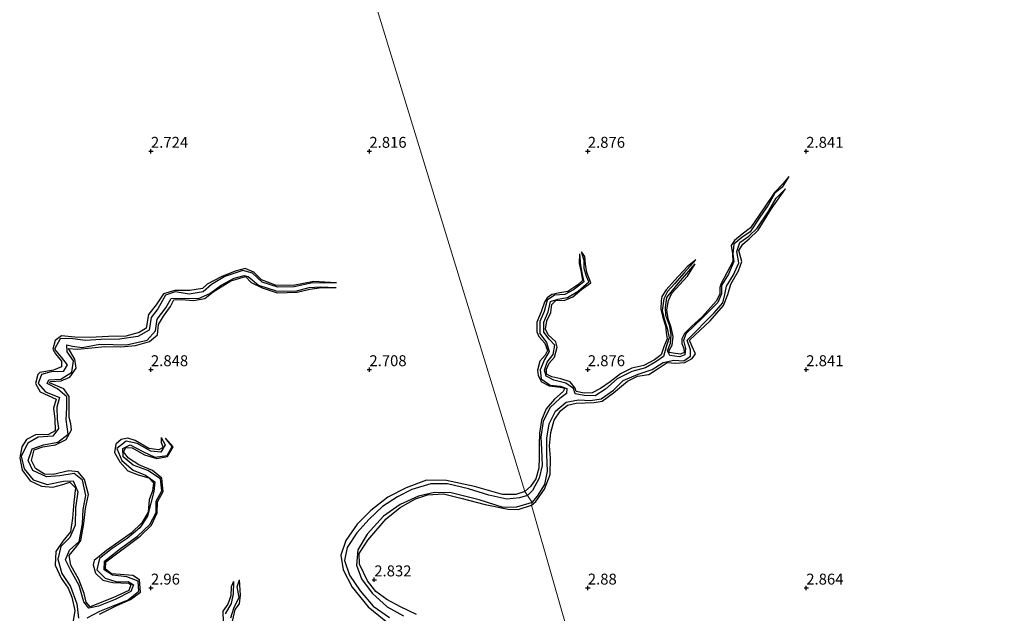
# Model space of a CAD drawing. Units: metres. Extents: x 70000 to 79801, y 374999 to 381253.
# Drawn here: x 72020 to 72245, y 376094 to 376230 of the extents above; entities that cross this region are included whole.
import ezdxf
from ezdxf.enums import TextEntityAlignment as Align

# ---------------------------------------------------------------- set-up
doc = ezdxf.new("R2010")
doc.units = ezdxf.units.M
doc.layers.get('0').update_dxf_attribs({"lineweight": 25})
for name, color, linetype, lineweight in [('B-ME-GW-GRONDWERKLIJN-L-B1', 10, 'Continuous', 25), ('B-ME-GW-HOOGTEPUNT-S-B1', 10, 'Continuous', 25), ('B-ME-IE-GRONDWERKLIJN-GROND_NIETINGERICHT-GV-B6', 253, 'Continuous', 18), ('B-ME-IE-HULPGEOMETRIE-L-B1', 53, 'Continuous', 18), ('B-ME-OG-BREUK-L-B1', 10, 'Continuous', 25)]:
    doc.layers.add(name, color=color, linetype=linetype, lineweight=lineweight)
doc.styles.add('NLCS-ISO', font='NLCS-ISO.TTF')

# ---------------------------------------------------------------- blocks, each defined once
blk = doc.blocks.new('hoogtepunt')
for p, q in [((-0.5, 0), (0.5, 0)), ((0, 0.5), (0, -0.5))]:
    blk.add_line(p, q)

msp = doc.modelspace()

# ---------------------------------------------------------------- linework, layer by layer
at = {"layer": 'B-ME-GW-GRONDWERKLIJN-L-B1'}
for points in [[(72196.027, 376194.195, 2.438), (72194.699, 376192.625, 2.705), (72192.721, 376190.508, 2.8), (72190.222, 376186.791, 2.78), (72187.231, 376182.452, 2.768), (72185.336, 376180.977, 2.76), (72183.547, 376179.576, 2.764), (72182.788, 376178.392, 2.784), (72183.104, 376176.472, 2.792), (72183.179, 376174.72, 2.792), (72180.419, 376169.587, 2.776), (72180.23, 376168.811, 2.768), (72180.203, 376167.3, 2.76), (72179.348, 376165.67, 2.753), (72176.262, 376162.165, 2.772), (72173.712, 376159.873, 2.776), (72172.109, 376158.253, 2.764), (72171.529, 376157.024, 2.78), (72171.556, 376155.96, 2.776), (72172.006, 376154.839, 2.796), (72172.071, 376153.906, 2.812), (72171.213, 376153.54, 2.812), (72169.519, 376153.774, 2.812), (72168.597, 376153.912, 2.812), (72168.59, 376154.362, 2.812), (72169.325, 376155.588, 2.808), (72169.553, 376157.549, 2.8), (72169.08, 376159.654, 2.796), (72168.404, 376161.611, 2.788), (72168.093, 376163.662, 2.78), (72168.452, 376165.785, 2.776), (72169.225, 376167.506, 2.76), (72172.789, 376171.369, 2.757), (72174.61, 376174.209, 2.45)], [(72137.09, 376118.936, 2.872), (72138.074, 376119.788, 2.871), (72140.106, 376122.657, 2.863), (72141.417, 376125.988, 2.859), (72141.439, 376129.792, 2.867), (72141.257, 376132.51, 2.886), (72141.505, 376135.585, 2.89), (72142.261, 376138.435, 2.886), (72143.734, 376140.582, 2.879), (72145.342, 376141.853, 2.863), (72147.295, 376142.288, 2.859), (72151.427, 376142.457, 2.863), (72153.275, 376142.794, 2.863), (72155.89, 376144.668, 2.859), (72159.119, 376147.315, 2.843), (72161.379, 376148.464, 2.812), (72163.999, 376148.889, 2.808), (72166.111, 376150.271, 2.808), (72168.195, 376151.634, 2.808), (72170.182, 376151.459, 2.757), (72172.203, 376151.644, 2.757), (72173.918, 376152.519, 2.76), (72174.639, 376153.591, 2.768), (72173.78, 376155.469, 2.8), (72173.246, 376156.719, 2.82), (72178.014, 376161.131, 2.823), (72181.089, 376164.646, 2.827), (72182.087, 376167.19, 2.823), (72182.711, 376169.584, 2.82), (72184.48, 376172.639, 2.82), (72185.239, 376174.772, 2.82), (72184.596, 376177.239, 2.82), (72185.494, 376178.738, 2.82), (72186.948, 376179.93, 2.816), (72188.994, 376181.902, 2.792), (72191.96, 376186.708, 2.776), (72195.219, 376191.388, 2.379)], [(72148.069, 376176.477, 2.218), (72148.047, 376174.301, 2.642), (72148.469, 376172.333, 2.709), (72148.769, 376170.413, 2.721), (72147.707, 376169.367, 2.733), (72145.441, 376167.878, 2.745), (72143.615, 376167.546, 2.76), (72141.725, 376167.181, 2.772), (72140.671, 376166.423, 2.776), (72140.104, 376165.402, 2.796), (72139.334, 376163.217, 2.792), (72138.297, 376160.89, 2.808), (72138.305, 376158.618, 2.812), (72138.785, 376157.598, 2.816), (72140.178, 376156.08, 2.82), (72140.788, 376154.354, 2.823), (72140.213, 376153.274, 2.823), (72139.028, 376151.914, 2.812), (72138.489, 376149.868, 2.808), (72138.613, 376148.675, 2.808), (72139.42, 376147.231, 2.804), (72141.148, 376146.297, 2.792), (72143.635, 376145.963, 2.784), (72144.771, 376145.753, 2.784), (72144.391, 376144.945, 2.788), (72142.357, 376143.2, 2.784), (72140.45, 376140.985, 2.78), (72139.389, 376138.403, 2.78), (72138.951, 376135.427, 2.78), (72138.845, 376132.733, 2.78), (72138.851, 376129.805, 2.784), (72138.808, 376127.449, 2.788), (72138.129, 376124.963, 2.8), (72136.908, 376123.238, 2.812), (72135.617, 376122.089, 2.848)], [(72174.748, 376175.147, 2.45), (72172.74, 376173.549, 2.871), (72169.867, 376170.374, 2.839), (72167.951, 376168.266, 2.823), (72166.916, 376166.702, 2.823), (72166.77, 376165.839, 2.827), (72166.737, 376163.825, 2.812), (72167.168, 376161.916, 2.784), (72167.813, 376160, 2.78), (72167.917, 376158.471, 2.808), (72168.185, 376157.044, 2.8), (72167.372, 376155.218, 2.808), (72166.801, 376153.368, 2.816), (72165.275, 376152.258, 2.839), (72162.825, 376150.951, 2.843), (72160.079, 376150.317, 2.863), (72157.502, 376148.996, 2.867), (72155.081, 376147.204, 2.875), (72152.871, 376145.643, 2.879), (72150.964, 376144.691, 2.879), (72149.142, 376144.634, 2.879), (72147.332, 376145.012, 2.875), (72147.086, 376145.74, 2.886), (72145.938, 376147.165, 2.882), (72143.803, 376147.855, 2.875), (72141.792, 376148.342, 2.875), (72140.58, 376148.967, 2.882), (72140.514, 376150.127, 2.871), (72141.179, 376151.481, 2.867), (72142.356, 376152.823, 2.863), (72142.973, 376155.121, 2.859), (72142.669, 376156.364, 2.859), (72140.907, 376157.949, 2.855), (72140.287, 376159.248, 2.855), (72140.625, 376161.145, 2.851), (72141.51, 376163.068, 2.851), (72141.772, 376164.916, 2.847), (72142.722, 376165.878, 2.827), (72144.61, 376165.814, 2.8), (72146.544, 376166.68, 2.796), (72148.565, 376168.336, 2.796), (72150.715, 376169.848, 2.8), (72149.77, 376172.225, 2.792), (72149.432, 376174.15, 2.792), (72149.31, 376175.898, 2.792), (72148.562, 376176.954, 2.214)], [(72092.474, 376169.846, 2.12), (72089.788, 376170.027, 2.816), (72087.262, 376170.188, 2.808), (72082.531, 376169.257, 2.8), (72078.545, 376169.337, 2.776), (72075.285, 376170.53, 2.784), (72073.558, 376172.287, 2.784), (72071.555, 376173.153, 2.776), (72069.248, 376172.51, 2.788), (72066.077, 376171.219, 2.768), (72062.888, 376169.538, 2.768), (72061.803, 376168.595, 2.768), (72058.91, 376168.105, 2.748), (72055.486, 376168.142, 2.724), (72052.863, 376167.363, 2.716), (72051.157, 376164.858, 2.684), (72049.412, 376162.629, 2.668), (72048.885, 376159.511, 2.676), (72047.298, 376158.49, 2.708), (72044.267, 376157.658, 2.708), (72040.291, 376157.542, 2.696), (72036.008, 376157.366, 2.692), (72032.612, 376157.423, 2.688), (72029.529, 376157.719, 2.692), (72028.08, 376156.664, 2.644), (72027.577, 376154.699, 2.628), (72028.186, 376153.609, 2.628), (72029.547, 376151.925, 2.628), (72029.518, 376150.647, 2.644), (72027.68, 376149.842, 2.644), (72024.584, 376149.369, 2.628), (72024.072, 376148.891, 2.628), (72023.563, 376146.825, 2.62), (72024.634, 376144.92, 2.624), (72028.321, 376143.251, 2.636), (72027.713, 376141.183, 2.636), (72028.031, 376138.63, 2.704), (72028.04, 376136.008, 2.728), (72026.56, 376135.115, 2.732), (72023.545, 376135.045, 2.684), (72021.515, 376133.965, 2.684), (72020.436, 376132.288, 2.676), (72019.955, 376129.765, 2.652), (72020.502, 376127.003, 2.632), (72022.352, 376124.558, 2.624), (72024.97, 376123.304, 2.628), (72027.533, 376123.078, 2.632), (72029.833, 376123.681, 2.656), (72031.461, 376124.228, 2.66), (72032.754, 376122.945, 2.66), (72032.354, 376119.612, 2.624), (72032.028, 376115.946, 2.624), (72031.619, 376112.884, 2.624), (72029.806, 376110.723, 2.62), (72028.213, 376108.323, 2.62), (72028.04, 376105.211, 2.62), (72029.465, 376102.273, 2.64), (72031.046, 376099.956, 2.644), (72031.881, 376097.907, 2.644), (72032.615, 376094.809, 2.68), (72032.137, 376092.01, 2.668)], [(72052.301, 376134.412, 2.2), (72052.357, 376133.307, 2.676), (72052.777, 376132.13, 2.916), (72051.786, 376131.618, 2.856), (72049.498, 376131.932, 2.88), (72046.424, 376133.787, 2.888), (72044.691, 376134.318, 2.86), (72043.209, 376133.974, 2.86), (72041.939, 376132.896, 2.856), (72041.651, 376131.028, 2.824), (72042.878, 376128.863, 2.796), (72044.694, 376126.847, 2.796), (72047.069, 376125.935, 2.792), (72049.512, 376125.218, 2.792), (72050.608, 376124.086, 2.796), (72050.38, 376122.259, 2.796), (72049.625, 376120.182, 2.792), (72049.341, 376117.384, 2.788), (72047.911, 376114.882, 2.788), (72045.434, 376112.555, 2.788), (72039.839, 376108.592, 2.78), (72037.016, 376106.258, 2.784), (72036.79, 376105.304, 2.78), (72037.334, 376103.406, 2.76), (72038.997, 376101.786, 2.756), (72041.247, 376101.238, 2.772), (72044.934, 376101.129, 2.772), (72045.395, 376100.683, 2.776), (72044.973, 376099.438, 2.792), (72041.248, 376097.732, 2.788), (72036.059, 376095.676, 2.78), (72035.156, 376096.751, 2.78), (72034.696, 376098.724, 2.788), (72033.521, 376101.975, 2.808), (72031.626, 376105.22, 2.824), (72031.307, 376107.4, 2.832), (72033.035, 376109.584, 2.848), (72033.986, 376110.851, 2.848), (72034.643, 376114.766, 2.868), (72035.021, 376118.201, 2.872), (72035.735, 376121.364, 2.872), (72034.81, 376124.797, 2.876), (72033.372, 376126.617, 2.908), (72031.177, 376126.811, 2.908), (72027.63, 376125.976, 2.908), (72025.619, 376126.081, 2.896), (72023.599, 376127.315, 2.828), (72022.673, 376129.22, 2.808), (72023.269, 376131.615, 2.804), (72025.223, 376132.31, 2.804), (72028.124, 376132.753, 2.804), (72030.574, 376133.983, 2.808), (72031.787, 376136.209, 2.824), (72031.647, 376137.547, 2.828), (72031.298, 376139.032, 2.828), (72031.292, 376141.187, 2.84), (72031.3, 376143.871, 2.852), (72030.022, 376145.618, 2.836), (72026.77, 376146.97, 2.824), (72026.965, 376147.299, 2.824), (72029.439, 376147.46, 2.824), (72031.397, 376148.296, 2.848), (72032.912, 376150.362, 2.884), (72032.597, 376152.353, 2.908), (72031.143, 376154.848, 2.876), (72033.191, 376154.677, 2.876), (72036.498, 376155.011, 2.872), (72039.424, 376155.294, 2.844), (72043.116, 376155.183, 2.844), (72046.473, 376155.546, 2.844), (72049.695, 376156.408, 2.844), (72051.514, 376157.945, 2.844), (72051.706, 376160.321, 2.832), (72052.85, 376162.207, 2.828), (72054.439, 376164.449, 2.812), (72055.272, 376165.959, 2.804), (72056.963, 376166.063, 2.804), (72059.724, 376165.79, 2.796), (72062.361, 376166.262, 2.796), (72064.263, 376167.819, 2.772), (72068.256, 376170.296, 2.752), (72071.619, 376171.327, 2.728), (72072.919, 376169.972, 2.696), (72075.46, 376168.681, 2.668), (72078.899, 376167.547, 2.66), (72083.475, 376167.712, 2.66), (72086.341, 376168.381, 2.66), (72088.503, 376168.692, 2.652), (72092.395, 376168.755, 2.12)], [(72038.232, 376094.035, 2.828), (72042.195, 376095.998, 2.828), (72045.349, 376097.339, 2.836), (72047.594, 376099.07, 2.896), (72047.363, 376101.874, 2.896), (72045.875, 376102.862, 2.896), (72043.063, 376103.088, 2.892), (72040.947, 376103.249, 2.868), (72039.61, 376104.277, 2.832), (72039.637, 376105.985, 2.832), (72047.54, 376111.833, 2.836), (72050.151, 376114.393, 2.836), (72051.417, 376117.184, 2.8), (72051.5, 376119.726, 2.8), (72052.828, 376122.123, 2.8), (72052.492, 376125.156, 2.8), (72050.338, 376126.929, 2.8), (72047.198, 376128.22, 2.8), (72044.859, 376129.718, 2.788), (72043.706, 376131.191, 2.776), (72044.213, 376132.141, 2.768), (72045.7, 376132.049, 2.76), (72048.494, 376130.456, 2.76), (72051.319, 376129.612, 2.76), (72053.805, 376130.074, 2.76), (72055.08, 376132.316, 2.76), (72053.307, 376134.293, 2.2)], [(72135.617, 376122.089, 2.848), (72133.486, 376121.422, 2.848), (72130.507, 376121.419, 2.848), (72124.085, 376123.211, 2.848), (72117.615, 376124.618, 2.844), (72113.055, 376124.679, 2.828), (72108.401, 376122.949, 2.796), (72104.218, 376120.767, 2.796), (72100.323, 376117.771, 2.784), (72097.238, 376114.59, 2.784), (72094.604, 376110.886, 2.784), (72093.48, 376107.504, 2.776), (72094.024, 376104.136, 2.776), (72096.021, 376100.215, 2.768), (72099.753, 376095.694, 2.768), (72104.963, 376091.44, 2.796)], [(72110.757, 376093.899, 3.044), (72107.102, 376095.685, 3.008), (72103.972, 376097.359, 2.984), (72101.499, 376099.214, 2.964), (72099.596, 376101.608, 2.956), (72097.725, 376105.459, 2.956), (72097.642, 376107.904, 2.92), (72099.624, 376110.92, 2.892), (72103.82, 376115.829, 2.896), (72107.019, 376118.419, 2.896), (72110.571, 376120.373, 2.892), (72113.277, 376121.306, 2.872), (72116.984, 376121.58, 2.872), (72120.954, 376120.552, 2.872), (72126.518, 376119.143, 2.844), (72131.775, 376118.022, 2.848), (72134.037, 376117.949, 2.848), (72137.09, 376118.936, 2.872)], [(72068.886, 376101.479, 2.16), (72068.346, 376100.272, 2.64), (72068.288, 376098.188, 2.696), (72067.598, 376096.293, 2.712), (72066.441, 376094.673, 2.712), (72066.534, 376092.16, 2.796)], [(72068.505, 376091.697, 2.932), (72069.313, 376095.071, 2.888), (72070.281, 376096.384, 2.888), (72070.463, 376098.386, 2.856), (72070.246, 376101.88, 2.158)]]:
    msp.add_polyline3d(points, dxfattribs=at)
at = {"layer": 'B-ME-IE-GRONDWERKLIJN-GROND_NIETINGERICHT-GV-B6'}
for points in [[(72260.285, 375997.66, 2.632), (72210.773, 375988.078, 2.774), (72188.408, 375978.735, 2.989), (72187.782, 375978.106, 2.052), (72186.492, 375977.465, 2.104), (72185.159, 375977.154, 3.004), (72181.48, 375977.457, 2.932), (72180.685, 375980.361, 2.992), (72180.491, 375980.588, 2.052), (72180.218, 375981.435, 2.052), (72179.938, 375982.276, 2.988), (72177.106, 375984.646, 2.972), (72177.092, 375985.155, 2.052), (72176.64, 375986.383, 2.052), (72176.152, 375987.148, 2.952), (72167.855, 376013.786, 2.832), (72167.862, 376014.314, 1.867), (72166.788, 376015.898, 1.867), (72166.437, 376016.651, 2.792), (72137.09, 376118.936, 2.872), (72137.273, 376119.58, 1.951), (72136.201, 376121.171, 1.959), (72135.617, 376122.089, 2.848), (72062.288, 376361.565, 3.205)], [(72062.288, 376361.565, 3.205), (72135.617, 376122.089, 2.848), (72136.201, 376121.171, 1.959), (72137.273, 376119.58, 1.951), (72137.09, 376118.936, 2.872), (72166.437, 376016.651, 2.792)]]:
    msp.add_polyline3d(points, dxfattribs=at)
at = {"layer": 'B-ME-IE-HULPGEOMETRIE-L-B1'}
msp.add_polyline3d([(72181.48, 375977.457, 2.932), (72180.685, 375980.361, 2.992), (72180.491, 375980.588, 2.052), (72180.218, 375981.435, 2.052), (72179.938, 375982.276, 2.988), (72177.106, 375984.646, 2.972), (72177.092, 375985.155, 2.052), (72176.64, 375986.383, 2.052), (72176.152, 375987.148, 2.952), (72167.855, 376013.786, 2.832), (72167.862, 376014.314, 1.867), (72166.788, 376015.898, 1.867), (72166.437, 376016.651, 2.792), (72137.09, 376118.936, 2.872), (72137.273, 376119.58, 1.951), (72136.201, 376121.171, 1.959), (72135.617, 376122.089, 2.848), (72062.288, 376361.565, 3.205)], dxfattribs=at)
at = {"layer": 'B-ME-OG-BREUK-L-B1'}
for points in [[(72196.027, 376194.195, 2.438), (72194.471, 376191.798, 2.438), (72192.813, 376190.369, 2.438), (72191.316, 376187.681, 2.438), (72189.401, 376184.874, 2.438), (72187.142, 376181.524, 2.438), (72185.252, 376180.258, 2.438), (72183.392, 376178.747, 2.438), (72183.204, 376176.428, 2.434), (72183.438, 376174.73, 2.434), (72182.173, 376171.845, 2.406), (72180.606, 376169.272, 2.406), (72180.597, 376167.339, 2.391), (72179.742, 376165.376, 2.391), (72176.142, 376161.794, 2.391), (72172.449, 376158.203, 2.336), (72171.919, 376156.641, 2.316), (72172.385, 376154.828, 2.316), (72172.237, 376153.392, 2.308), (72171.034, 376152.882, 2.308), (72168.796, 376153.261, 2.288), (72168.217, 376154.289, 2.281), (72168.95, 376156.062, 2.328), (72169.046, 376157.979, 2.375), (72168.745, 376159.942, 2.403), (72167.828, 376162.353, 2.406), (72167.798, 376164.25, 2.41), (72168.105, 376166.516, 2.446), (72170.356, 376169.306, 2.446), (72172.586, 376171.885, 2.45), (72174.61, 376174.209, 2.45)], [(72137.273, 376119.58, 1.951), (72138.479, 376121.03, 1.95), (72140.163, 376123.659, 1.95), (72140.747, 376126.725, 1.966), (72140.599, 376130.545, 1.982), (72140.61, 376134.26, 2.005), (72141.145, 376137.563, 2.005), (72142.619, 376140.453, 2.005), (72145.075, 376142.53, 2.005), (72147.861, 376143.066, 2.005), (72150.605, 376142.905, 2.005), (72153.023, 376143.3, 2.005), (72155.888, 376145.271, 2.009), (72158.066, 376147.506, 2.037), (72161.559, 376148.914, 2.037), (72164.718, 376149.986, 2.06), (72167.263, 376151.659, 2.06), (72169.714, 376152.142, 2.06), (72171.945, 376151.981, 2.068), (72173.503, 376153.087, 2.088), (72173.498, 376154.492, 2.104), (72172.706, 376156.765, 2.107), (72178.956, 376162.967, 2.253), (72180.871, 376165.305, 2.253), (72181.377, 376167.228, 2.269), (72181.72, 376169.068, 2.277), (72183.371, 376171.672, 2.277), (72184.541, 376174.446, 2.288), (72184.073, 376177.004, 2.3), (72184.813, 376179.079, 2.336), (72186.881, 376180.516, 2.336), (72188.737, 376182.343, 2.351), (72191.44, 376186.332, 2.359), (72193.125, 376189.256, 2.379), (72195.219, 376191.388, 2.379)], [(72148.069, 376176.477, 2.218), (72148.337, 376173.838, 2.218), (72148.669, 376171.749, 2.218), (72149.077, 376170.097, 2.222), (72146.73, 376168.234, 2.222), (72144.758, 376167.188, 2.218), (72142.387, 376167.032, 2.218), (72140.666, 376165.862, 2.19), (72139.987, 376163.278, 2.19), (72139.005, 376160.99, 2.088), (72138.986, 376158.288, 2.068), (72140.56, 376156.165, 2.06), (72141.171, 376154.129, 2.052), (72140.091, 376152.28, 2.052), (72139.079, 376149.957, 2.052), (72139.303, 376147.856, 2.033), (72141.345, 376146.451, 2.017), (72143.679, 376146.239, 2.021), (72145.169, 376145.671, 2.025), (72145.102, 376144.559, 2.033), (72143.577, 376143.35, 2.033), (72141.358, 376141.305, 2.033), (72139.766, 376138.177, 2.033), (72139.256, 376134.516, 2.033), (72139.375, 376131.736, 2.033), (72139.538, 376128.042, 2.033), (72138.894, 376125.123, 2.033), (72137.313, 376122.336, 2.041), (72136.201, 376121.171, 1.959)], [(72174.748, 376175.147, 2.45), (72172.056, 376172.124, 2.45), (72169.826, 376169.613, 2.45), (72168.262, 376167.871, 2.45), (72167.412, 376166.203, 2.442), (72166.999, 376163.524, 2.414), (72167.513, 376161.609, 2.414), (72168.159, 376159.48, 2.403), (72168.62, 376157.27, 2.363), (72167.906, 376155.229, 2.363), (72167.316, 376153.02, 2.072), (72165.549, 376151.744, 2.088), (72163.232, 376150.412, 2.088), (72160.082, 376149.547, 2.088), (72156.731, 376147.894, 2.088), (72154.065, 376145.515, 2.088), (72151.674, 376144.026, 2.088), (72149.148, 376144.074, 2.088), (72147.09, 376144.476, 2.127), (72146.712, 376145.666, 2.127), (72144.988, 376146.891, 2.127), (72142.215, 376147.557, 2.155), (72140.503, 376148.521, 2.17), (72140.1, 376149.895, 2.17), (72140.679, 376151.668, 2.17), (72142.095, 376153.429, 2.17), (72142.445, 376155.613, 2.17), (72141.186, 376156.988, 2.17), (72139.919, 376158.573, 2.17), (72139.935, 376160.887, 2.17), (72140.918, 376163.224, 2.17), (72141.464, 376165.587, 2.174), (72143.114, 376166.152, 2.174), (72145.368, 376166.492, 2.174), (72147.814, 376167.985, 2.174), (72150.197, 376170.107, 2.174), (72149.664, 376171.306, 2.174), (72149.184, 376173.151, 2.178), (72149.132, 376174.984, 2.214), (72148.562, 376176.954, 2.214)], [(72092.474, 376169.846, 2.12), (72089.665, 376169.765, 2.116), (72087.005, 376169.834, 2.092), (72082.807, 376168.952, 2.092), (72079.015, 376168.888, 2.084), (72075.446, 376170.048, 2.035), (72073.271, 376172.067, 2.019), (72071.043, 376172.709, 1.975), (72066.945, 376171.309, 1.975), (72063.835, 376169.488, 1.907), (72061.924, 376167.78, 1.907), (72058.784, 376167.303, 1.907), (72055.546, 376167.777, 1.907), (72053.294, 376167.003, 1.907), (72051.543, 376163.914, 1.907), (72050.041, 376161.906, 1.907), (72049.583, 376159.059, 1.907), (72046.964, 376157.607, 1.907), (72042.776, 376156.946, 1.907), (72038.625, 376156.885, 1.907), (72034.916, 376156.662, 1.907), (72031.569, 376157.108, 1.907), (72029.219, 376157.03, 1.907), (72027.919, 376154.688, 1.907), (72029.448, 376152.857, 1.907), (72030.804, 376151.1, 1.907), (72029.898, 376149.595, 1.907), (72027.131, 376149.475, 1.907), (72024.956, 376148.865, 1.907), (72024.169, 376146.789, 1.907), (72025.887, 376144.921, 1.907), (72029.1, 376143.586, 1.907), (72028.428, 376141.387, 1.907), (72028.551, 376138.672, 1.907), (72028.854, 376136.513, 1.907), (72027.569, 376134.777, 1.907), (72024.167, 376134.505, 1.907), (72021.79, 376133.171, 1.907), (72020.322, 376130.144, 1.907), (72020.961, 376127.297, 1.903), (72023.061, 376124.734, 1.899), (72026.25, 376123.712, 1.899), (72029.945, 376124.481, 1.899), (72032.21, 376124.521, 1.899), (72033.3, 376121.974, 1.899), (72032.731, 376118.312, 1.899), (72032.617, 376114.343, 1.903), (72031.398, 376111.552, 1.903), (72029.372, 376109.462, 1.903), (72028.687, 376106.561, 1.887), (72029.586, 376103.278, 1.887), (72031.586, 376100.334, 1.883), (72033.041, 376096.349, 1.871), (72033.442, 376093.103, 1.871)], [(72052.301, 376134.412, 2.2), (72053.288, 376132.779, 2.2), (72052.299, 376131.075, 2.2), (72049.978, 376131.322, 2.2), (72046.879, 376133.071, 2.2), (72044.365, 376133.634, 2.2), (72042.197, 376131.915, 2.196), (72043.35, 376129.161, 2.168), (72045.945, 376126.963, 2.168), (72048.773, 376125.829, 2.168), (72050.899, 376124.27, 2.168), (72050.663, 376122.07, 2.168), (72049.959, 376119.43, 2.168), (72049.247, 376116.402, 2.156), (72047.486, 376113.79, 2.152), (72044.58, 376111.32, 2.124), (72041.088, 376109.067, 2.124), (72038.261, 376106.769, 2.116), (72037.6, 376104.118, 2.08), (72039.483, 376102.239, 2.08), (72042.227, 376101.432, 2.08), (72044.796, 376101.513, 2.08), (72046.007, 376100.749, 2.08), (72045.383, 376099.165, 2.08), (72041.791, 376097.376, 2.068), (72037.998, 376095.838, 2.043), (72035.805, 376095.344, 2.015), (72034.654, 376096.833, 2.019), (72033.589, 376100.596, 2.019), (72031.632, 376103.966, 2.019), (72030.424, 376106.454, 2.015), (72031.379, 376108.684, 2.015), (72033.534, 376110.63, 2.015), (72034.322, 376114.662, 2.015), (72034.496, 376118.002, 2.015), (72035.126, 376121.156, 2.015), (72034.36, 376124.677, 2.015), (72032.409, 376126.241, 2.015), (72029.177, 376125.656, 2.015), (72026.068, 376125.433, 2.015), (72022.97, 376126.905, 2.003), (72021.891, 376129.188, 1.999), (72022.824, 376131.846, 1.991), (72025.423, 376132.751, 1.991), (72028.696, 376133.392, 1.991), (72031.076, 376135.233, 1.991), (72030.595, 376138.594, 1.991), (72030.711, 376141.24, 1.991), (72030.761, 376143.741, 1.991), (72028.606, 376145.623, 1.995), (72026.269, 376146.847, 2.003), (72026.632, 376147.63, 2.003), (72029.378, 376147.792, 2.003), (72031.895, 376149.435, 2.003), (72032.248, 376152.019, 2.003), (72030.854, 376154.087, 2.003), (72030.767, 376155.664, 2.007), (72032.046, 376155.377, 2.007), (72034.291, 376155.043, 2.011), (72038.263, 376155.782, 2.011), (72044.37, 376155.69, 2.011), (72049.159, 376156.719, 2.011), (72051.055, 376158.867, 2.023), (72051.408, 376161.574, 2.031), (72053.377, 376164.147, 2.052), (72054.618, 376166.287, 2.052), (72057.761, 376166.366, 2.068), (72060.872, 376166.255, 2.068), (72063.502, 376167.445, 2.076), (72066.089, 376169.347, 2.076), (72069.067, 376170.948, 2.076), (72071.358, 376171.577, 2.076), (72072.274, 376171.311, 2.076), (72074.584, 376169.346, 2.076), (72078.672, 376168.003, 2.092), (72083.056, 376167.941, 2.092), (72086.228, 376168.802, 2.096), (72088.825, 376168.969, 2.12), (72092.395, 376168.755, 2.12)], [(72035.434, 376093.176, 1.863), (72038.294, 376094.662, 1.863), (72041.764, 376096.043, 1.863), (72044.796, 376097.315, 1.891), (72047.228, 376099.255, 1.931), (72047.076, 376101.556, 1.943), (72044.443, 376102.529, 1.955), (72041.167, 376102.936, 1.967), (72039.313, 376104.135, 1.979), (72039.399, 376106.156, 1.987), (72043.011, 376109.046, 1.987), (72046.945, 376111.877, 1.995), (72049.773, 376114.518, 2.019), (72051.161, 376117.313, 2.019), (72051.206, 376119.85, 2.019), (72052.511, 376122.253, 2.047), (72052.184, 376124.957, 2.076), (72049.25, 376126.858, 2.092), (72045.911, 376128.139, 2.092), (72043.626, 376130.038, 2.108), (72043.594, 376131.958, 2.112), (72045.253, 376132.791, 2.112), (72048.119, 376131.253, 2.128), (72050.88, 376129.944, 2.172), (72053.745, 376130.327, 2.176), (72054.83, 376132.371, 2.2), (72053.307, 376134.293, 2.2)], [(72136.201, 376121.171, 1.959), (72134.39, 376120.65, 1.959), (72131.433, 376120.363, 1.959), (72127.374, 376121.241, 1.959), (72122.71, 376122.695, 1.959), (72117.898, 376123.818, 1.959), (72114.085, 376123.875, 1.959), (72109.71, 376122.547, 1.959), (72106.403, 376120.875, 1.955), (72103.006, 376118.65, 1.903), (72099.935, 376115.782, 1.895), (72097.095, 376112.61, 1.883), (72094.92, 376109.262, 1.875), (72094.31, 376106.298, 1.871), (72095.421, 376102.967, 1.863), (72097.855, 376099.325, 1.863), (72100.853, 376095.868, 1.847), (72104.58, 376093.217, 1.847)], [(72137.273, 376119.58, 1.951), (72133.685, 376118.484, 1.951), (72130.592, 376118.454, 1.951), (72125.12, 376120.212, 1.939), (72118.693, 376121.794, 1.935), (72114.941, 376121.892, 1.935), (72111.279, 376121.013, 1.911), (72107.069, 376119.129, 1.911), (72103.231, 376116.452, 1.911), (72099.498, 376112.302, 1.899), (72097.32, 376108.713, 1.899), (72097.052, 376105.249, 1.851), (72098.224, 376102.064, 1.823), (72100.604, 376098.817, 1.823), (72104.073, 376095.709, 1.823), (72107.775, 376093.627, 1.823)], [(72068.886, 376101.479, 2.16), (72068.82, 376098.672, 2.16), (72068.332, 376096.438, 2.16), (72066.992, 376094.042, 2.16)], [(72068.303, 376093.128, 2.148), (72068.941, 376095.347, 2.156), (72070.227, 376097.885, 2.156), (72069.729, 376100.243, 2.156), (72070.246, 376101.88, 2.158)]]:
    msp.add_polyline3d(points, dxfattribs=at)

# ---------------------------------------------------------------- block references
at = {"layer": 'B-ME-GW-HOOGTEPUNT-S-B1', "rotation": 90}
for p in [(72050, 376200, 2.724), (72050, 376200, 2.724), (72100, 376200, 2.816), (72100, 376200, 2.816), (72150, 376200, 2.876), (72150, 376200, 2.876), (72200, 376200, 2.841), (72200, 376200, 2.841), (72050, 376150, 2.848), (72050, 376150, 2.848), (72100, 376150, 2.708), (72100, 376150, 2.708), (72150, 376150, 2.876), (72150, 376150, 2.876), (72200, 376150, 2.841), (72200, 376150, 2.841), (72101.121, 376101.872, 2.832), (72101.121, 376101.872, 2.832), (72050, 376100, 2.96), (72050, 376100, 2.96), (72150, 376100, 2.88), (72150, 376100, 2.88), (72200, 376100, 2.864), (72200, 376100, 2.864)]:
    msp.add_blockref('hoogtepunt', p, dxfattribs=at)

# ---------------------------------------------------------------- texts
at = {"layer": 'B-ME-GW-HOOGTEPUNT-S-B1', "ltscale": 0.2, "style": 'NLCS-ISO'}
for s, p in [('2.724', (72050, 376200, 2.724)), ('2.724', (72050, 376200, 2.724)), ('2.816', (72100, 376200, 2.816)), ('2.816', (72100, 376200, 2.816)), ('2.876', (72150, 376200, 2.876)), ('2.876', (72150, 376200, 2.876)), ('2.841', (72200, 376200, 2.841)), ('2.841', (72200, 376200, 2.841)), ('2.848', (72050, 376150, 2.848)), ('2.848', (72050, 376150, 2.848)), ('2.708', (72100, 376150, 2.708)), ('2.708', (72100, 376150, 2.708)), ('2.876', (72150, 376150, 2.876)), ('2.876', (72150, 376150, 2.876)), ('2.841', (72200, 376150, 2.841)), ('2.841', (72200, 376150, 2.841)), ('2.832', (72101.121, 376101.872, 2.832)), ('2.832', (72101.121, 376101.872, 2.832)), ('2.96', (72050, 376100, 2.96)), ('2.96', (72050, 376100, 2.96)), ('2.88', (72150, 376100, 2.88)), ('2.88', (72150, 376100, 2.88)), ('2.864', (72200, 376100, 2.864)), ('2.864', (72200, 376100, 2.864))]:
    msp.add_text(s, height=2.5, dxfattribs=at).set_placement(p, align=Align.BOTTOM_LEFT)

doc.saveas('drawing.dxf')
